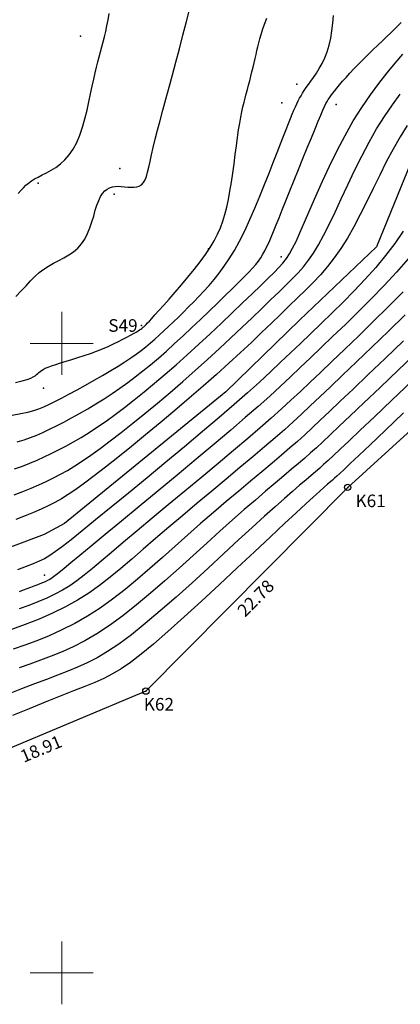
# Model space of a CAD drawing. Units: millimetres. Extents: x -2 to 442425, y -1 to 4139354.
# Drawn here: x 434297 to 434327, y 4137398 to 4137476 of the extents above; entities that cross this region are included whole.
import ezdxf
from ezdxf.enums import TextEntityAlignment as Align

# ---------------------------------------------------------------- set-up
doc = ezdxf.new("R2010")
doc.units = ezdxf.units.MM
doc.header["$PDSIZE"] = 0.3
for name, color, linetype in [('2dpoinds', 7, 'Continuous'), ('CONTOUR_MJ', 2, 'Continuous'), ('CONTOUR_MN', 4, 'Continuous'), ('TR_DATA_ST', 2, 'Continuous'), ('TX_Boundary', 7, 'Continuous')]:
    doc.layers.add(name, color=color, linetype=linetype)
doc.layers.add('orio', color=5, linetype='Continuous', lineweight=20)
doc.styles.add('ARIAL', font='ARIAL.TTF')

# ---------------------------------------------------------------- blocks, each defined once
blk = doc.blocks.new('TOPOREST_DATA')
at = {"oblique": 60, "flags": 1}
blk.add_attdef('CODE', text='', height=0.25, rotation=90, dxfattribs=at).set_placement((0, 0), align=Align.TOP_LEFT)
at = {"oblique": 30}
blk.add_attdef('LABEL', text='', height=1, dxfattribs=at).set_placement((0, 0), align=Align.MIDDLE_RIGHT)
blk = doc.blocks.new('*U44', base_point=(433400, 4137250))
at = {"layer": 'orio', "color": 0}
for p, q in [((434300, 4137447.5), (434300, 4137452.5)), ((434297.5, 4137450), (434302.5, 4137450)), ((434300, 4137397.5), (434300, 4137402.5)), ((434297.5, 4137400), (434302.5, 4137400))]:
    blk.add_line(p, q, dxfattribs=at)

msp = doc.modelspace()

# ---------------------------------------------------------------- linework, layer by layer
msp.add_lwpolyline([(434213.152, 4137599.814), (434250.942, 4137582.584), (434291.838, 4137569.048), (434307.956, 4137561.144), (434312.97, 4137559.179), (434332.428, 4137550.582), (434338.548, 4137547.776), (434353.802, 4137539.262), (434358.209, 4137535.015), (434368.893, 4137522.582), (434378.405, 4137514.084), (434387.239, 4137503.977), (434369.373, 4137479.859), (434346.131, 4137459.859), (434322.718, 4137438.562), (434306.685, 4137422.379), (434289.254, 4137415.054), (434278.832, 4137409.763), (434257.506, 4137404.522), (434245.047, 4137400.486)])
at = {"layer": '2dpoinds'}
for p in [(434301.483, 4137474.404), (434318.675, 4137470.605), (434317.477, 4137469.11), (434321.793, 4137468.992), (434304.617, 4137463.902), (434298.141, 4137462.72), (434304.18, 4137461.852), (434311.654, 4137457.506), (434317.425, 4137456.879), (434306.336, 4137451.425), (434298.544, 4137446.454), (434322.718, 4137438.562), (434298.637, 4137431.583), (434306.685, 4137422.379)]:
    msp.add_point(p, dxfattribs=at)
at = {"layer": 'CONTOUR_MJ'}
for points in [[(434296.36, 4137453.74), (434296.786, 4137454.176), (434297.172, 4137454.584), (434297.531, 4137454.961), (434297.877, 4137455.307), (434298.222, 4137455.621), (434298.581, 4137455.902), (434298.962, 4137456.149), (434299.36, 4137456.374), (434299.766, 4137456.588), (434300.169, 4137456.802), (434300.562, 4137457.028), (434300.934, 4137457.279), (434301.277, 4137457.565), (434301.58, 4137457.898), (434301.838, 4137458.287), (434302.055, 4137458.719), (434302.239, 4137459.179), (434302.398, 4137459.652), (434302.54, 4137460.122), (434302.672, 4137460.574), (434302.802, 4137460.993), (434302.937, 4137461.362), (434303.086, 4137461.67), (434303.247, 4137461.919), (434303.422, 4137462.115), (434303.61, 4137462.262), (434303.81, 4137462.367), (434304.023, 4137462.434), (434304.249, 4137462.47), (434304.486, 4137462.48), (434304.734, 4137462.47), (434304.988, 4137462.448), (434305.243, 4137462.425), (434305.494, 4137462.409), (434305.734, 4137462.411), (434305.96, 4137462.439), (434306.165, 4137462.502), (434306.343, 4137462.611), (434306.493, 4137462.774), (434306.618, 4137462.993), (434306.726, 4137463.269), (434306.825, 4137463.604), (434306.921, 4137464), (434307.022, 4137464.458), (434307.135, 4137464.978), (434307.268, 4137465.564), (434307.426, 4137466.214), (434307.608, 4137466.928), (434307.812, 4137467.701), (434308.034, 4137468.53), (434308.274, 4137469.413), (434308.528, 4137470.346), (434308.793, 4137471.326), (434309.067, 4137472.35), (434309.348, 4137473.411), (434309.629, 4137474.489), (434309.906, 4137475.562), (434310.174, 4137476.607)], [(434296.219, 4137437.978), (434296.907, 4137438.243), (434297.564, 4137438.511), (434298.187, 4137438.778), (434298.775, 4137439.043), (434299.34, 4137439.313), (434299.896, 4137439.601), (434300.457, 4137439.915), (434301.039, 4137440.267), (434301.656, 4137440.666), (434302.322, 4137441.125), (434303.051, 4137441.652), (434303.855, 4137442.256), (434304.725, 4137442.929), (434305.647, 4137443.661), (434306.61, 4137444.443), (434307.6, 4137445.263), (434308.606, 4137446.112), (434309.613, 4137446.98), (434310.61, 4137447.857), (434311.585, 4137448.732), (434312.53, 4137449.597), (434313.44, 4137450.442), (434314.308, 4137451.259), (434315.127, 4137452.04), (434315.892, 4137452.775), (434316.597, 4137453.455), (434317.235, 4137454.073), (434317.803, 4137454.624), (434318.311, 4137455.128), (434318.771, 4137455.61), (434319.196, 4137456.096), (434319.599, 4137456.611), (434319.993, 4137457.18), (434320.391, 4137457.828), (434320.805, 4137458.581), (434321.245, 4137459.454), (434321.713, 4137460.432), (434322.206, 4137461.488), (434322.725, 4137462.596), (434323.266, 4137463.732), (434323.83, 4137464.868), (434324.413, 4137465.979), (434325.016, 4137467.04), (434325.635, 4137468.03), (434326.264, 4137468.95), (434326.895, 4137469.807)], [(434327.109, 4137454.101), (434325.936, 4137452.913), (434324.751, 4137451.743), (434323.588, 4137450.613), (434322.48, 4137449.549), (434321.459, 4137448.573), (434320.548, 4137447.702), (434319.724, 4137446.916), (434318.955, 4137446.188), (434318.207, 4137445.49), (434317.448, 4137444.795), (434316.645, 4137444.074), (434315.764, 4137443.301), (434314.772, 4137442.448), (434313.649, 4137441.495), (434312.419, 4137440.463), (434311.121, 4137439.381), (434309.79, 4137438.275), (434308.466, 4137437.176), (434307.184, 4137436.112), (434305.982, 4137435.11), (434304.898, 4137434.2), (434303.958, 4137433.402), (434303.145, 4137432.712), (434302.435, 4137432.115), (434301.798, 4137431.599), (434301.21, 4137431.15), (434300.644, 4137430.755), (434300.072, 4137430.401), (434299.468, 4137430.075), (434298.813, 4137429.765), (434298.113, 4137429.469), (434297.383, 4137429.185), (434296.636, 4137428.913)], [(434327.157, 4137444.474), (434325.683, 4137443.073), (434324.504, 4137441.953), (434323.596, 4137441.091), (434322.919, 4137440.448), (434322.43, 4137439.985), (434322.087, 4137439.663), (434321.848, 4137439.443), (434321.672, 4137439.285), (434321.515, 4137439.15), (434321.341, 4137439.002), (434321.123, 4137438.815), (434320.84, 4137438.569), (434320.47, 4137438.241), (434319.991, 4137437.811), (434319.383, 4137437.256), (434318.623, 4137436.555), (434317.689, 4137435.685), (434316.572, 4137434.638), (434315.307, 4137433.451), (434313.942, 4137432.172), (434312.525, 4137430.85), (434311.103, 4137429.535), (434309.724, 4137428.275), (434308.435, 4137427.121), (434307.284, 4137426.119), (434306.303, 4137425.307), (434305.464, 4137424.663), (434304.722, 4137424.152), (434304.034, 4137423.741), (434303.355, 4137423.394), (434302.642, 4137423.077), (434301.85, 4137422.756), (434300.936, 4137422.395), (434299.869, 4137421.971), (434298.68, 4137421.49), (434297.411, 4137420.972), (434296.106, 4137420.434)]]:
    msp.add_lwpolyline(points, dxfattribs=at)
at = {"layer": 'CONTOUR_MN'}
for points in [[(434296.079, 4137444.313), (434296.755, 4137444.426), (434297.31, 4137444.539), (434297.776, 4137444.659), (434298.189, 4137444.794), (434298.582, 4137444.954), (434298.991, 4137445.146), (434299.449, 4137445.379), (434299.982, 4137445.658), (434300.58, 4137445.977), (434301.224, 4137446.326), (434301.896, 4137446.696), (434302.577, 4137447.078), (434303.248, 4137447.462), (434303.891, 4137447.839), (434304.485, 4137448.2), (434305.019, 4137448.537), (434305.496, 4137448.854), (434305.927, 4137449.156), (434306.323, 4137449.45), (434306.692, 4137449.74), (434307.046, 4137450.034), (434307.394, 4137450.336), (434307.746, 4137450.652), (434308.111, 4137450.987), (434308.488, 4137451.34), (434308.876, 4137451.709), (434309.271, 4137452.092), (434309.673, 4137452.488), (434310.079, 4137452.895), (434310.486, 4137453.31), (434310.893, 4137453.733), (434311.298, 4137454.162), (434311.701, 4137454.606), (434312.103, 4137455.075), (434312.505, 4137455.578), (434312.908, 4137456.126), (434313.311, 4137456.728), (434313.716, 4137457.394), (434314.124, 4137458.135), (434314.533, 4137458.953), (434314.942, 4137459.833), (434315.344, 4137460.752), (434315.736, 4137461.689), (434316.112, 4137462.62), (434316.468, 4137463.524), (434316.799, 4137464.379), (434317.101, 4137465.162), (434317.37, 4137465.856), (434317.608, 4137466.465), (434317.819, 4137466.997), (434318.005, 4137467.46), (434318.17, 4137467.862), (434318.317, 4137468.213), (434318.449, 4137468.52), (434318.569, 4137468.791), (434318.681, 4137469.036), (434318.789, 4137469.26), (434318.898, 4137469.471), (434319.01, 4137469.676), (434319.131, 4137469.881), (434319.266, 4137470.092), (434319.417, 4137470.317), (434319.59, 4137470.563), (434319.787, 4137470.835), (434320.001, 4137471.136), (434320.226, 4137471.468), (434320.454, 4137471.835), (434320.677, 4137472.237), (434320.887, 4137472.677), (434321.077, 4137473.158), (434321.239, 4137473.681), (434321.368, 4137474.246), (434321.465, 4137474.838), (434321.535, 4137475.443), (434321.584, 4137476.042)], [(434296.556, 4137461.917), (434296.757, 4137462.158), (434296.955, 4137462.372), (434297.156, 4137462.564), (434297.367, 4137462.74), (434297.595, 4137462.904), (434297.847, 4137463.063), (434298.129, 4137463.22), (434298.446, 4137463.382), (434298.791, 4137463.558), (434299.154, 4137463.757), (434299.526, 4137463.988), (434299.898, 4137464.261), (434300.26, 4137464.584), (434300.603, 4137464.969), (434300.918, 4137465.423), (434301.197, 4137465.952), (434301.441, 4137466.543), (434301.656, 4137467.179), (434301.845, 4137467.843), (434302.012, 4137468.517), (434302.161, 4137469.185), (434302.296, 4137469.829), (434302.421, 4137470.433), (434302.54, 4137470.982), (434302.655, 4137471.483), (434302.765, 4137471.943), (434302.872, 4137472.371), (434302.977, 4137472.777), (434303.081, 4137473.169), (434303.185, 4137473.556), (434303.29, 4137473.946), (434303.396, 4137474.349), (434303.5, 4137474.77), (434303.598, 4137475.218), (434303.688, 4137475.697), (434303.766, 4137476.214)], [(434296.338, 4137446.899), (434296.86, 4137447.024), (434297.253, 4137447.14), (434297.54, 4137447.246), (434297.745, 4137447.346), (434297.891, 4137447.438), (434298.001, 4137447.526), (434298.094, 4137447.609), (434298.184, 4137447.69), (434298.28, 4137447.77), (434298.392, 4137447.851), (434298.529, 4137447.935), (434298.701, 4137448.023), (434298.919, 4137448.118), (434299.191, 4137448.221), (434299.525, 4137448.334), (434299.912, 4137448.456), (434300.343, 4137448.588), (434300.807, 4137448.729), (434301.293, 4137448.88), (434301.79, 4137449.04), (434302.288, 4137449.209), (434302.777, 4137449.387), (434303.246, 4137449.573), (434303.692, 4137449.764), (434304.112, 4137449.956), (434304.502, 4137450.144), (434304.859, 4137450.326), (434305.181, 4137450.496), (434305.464, 4137450.651), (434305.705, 4137450.787), (434305.903, 4137450.901), (434306.062, 4137450.995), (434306.188, 4137451.073), (434306.286, 4137451.137), (434306.363, 4137451.19), (434306.424, 4137451.237), (434306.476, 4137451.28), (434306.523, 4137451.322), (434306.573, 4137451.369), (434306.634, 4137451.427), (434306.714, 4137451.509), (434306.823, 4137451.623), (434306.97, 4137451.78), (434307.162, 4137451.99), (434307.41, 4137452.263), (434307.722, 4137452.609), (434308.102, 4137453.033), (434308.539, 4137453.526), (434309.016, 4137454.071), (434309.515, 4137454.655), (434310.022, 4137455.262), (434310.518, 4137455.877), (434310.988, 4137456.485), (434311.414, 4137457.072), (434311.785, 4137457.626), (434312.102, 4137458.155), (434312.372, 4137458.67), (434312.602, 4137459.183), (434312.798, 4137459.704), (434312.965, 4137460.246), (434313.112, 4137460.819), (434313.243, 4137461.436), (434313.365, 4137462.102), (434313.48, 4137462.807), (434313.587, 4137463.535), (434313.689, 4137464.27), (434313.786, 4137464.996), (434313.879, 4137465.698), (434313.969, 4137466.36), (434314.056, 4137466.966), (434314.143, 4137467.505), (434314.228, 4137467.983), (434314.313, 4137468.41), (434314.398, 4137468.798), (434314.484, 4137469.156), (434314.57, 4137469.496), (434314.657, 4137469.827), (434314.747, 4137470.162), (434314.838, 4137470.507), (434314.93, 4137470.861), (434315.022, 4137471.22), (434315.113, 4137471.58), (434315.201, 4137471.938), (434315.286, 4137472.289), (434315.367, 4137472.628), (434315.441, 4137472.953), (434315.511, 4137473.261), (434315.579, 4137473.561), (434315.652, 4137473.866), (434315.735, 4137474.185), (434315.835, 4137474.531), (434315.958, 4137474.915), (434316.108, 4137475.349), (434316.292, 4137475.843)], [(434296.461, 4137442.182), (434297.018, 4137442.345), (434297.532, 4137442.522), (434298.024, 4137442.717), (434298.515, 4137442.934), (434299.028, 4137443.178), (434299.579, 4137443.453), (434300.166, 4137443.756), (434300.781, 4137444.084), (434301.417, 4137444.436), (434302.064, 4137444.808), (434302.717, 4137445.197), (434303.368, 4137445.601), (434304.007, 4137446.017), (434304.631, 4137446.444), (434305.243, 4137446.883), (434305.848, 4137447.338), (434306.452, 4137447.813), (434307.06, 4137448.312), (434307.679, 4137448.837), (434308.313, 4137449.392), (434308.969, 4137449.982), (434309.649, 4137450.605), (434310.343, 4137451.252), (434311.037, 4137451.909), (434311.72, 4137452.562), (434312.377, 4137453.197), (434312.995, 4137453.8), (434313.562, 4137454.358), (434314.064, 4137454.857), (434314.492, 4137455.287), (434314.853, 4137455.658), (434315.155, 4137455.982), (434315.409, 4137456.273), (434315.624, 4137456.544), (434315.812, 4137456.808), (434315.981, 4137457.078), (434316.141, 4137457.367), (434316.301, 4137457.688), (434316.467, 4137458.047), (434316.642, 4137458.451), (434316.831, 4137458.904), (434317.037, 4137459.413), (434317.266, 4137459.984), (434317.52, 4137460.622), (434317.804, 4137461.333), (434318.119, 4137462.118), (434318.459, 4137462.956), (434318.81, 4137463.821), (434319.164, 4137464.688), (434319.508, 4137465.53), (434319.833, 4137466.321), (434320.128, 4137467.036), (434320.382, 4137467.649), (434320.587, 4137468.142), (434320.75, 4137468.526), (434320.881, 4137468.822), (434320.988, 4137469.049), (434321.082, 4137469.227), (434321.173, 4137469.376), (434321.269, 4137469.515), (434321.38, 4137469.665), (434321.514, 4137469.841), (434321.675, 4137470.046), (434321.861, 4137470.279), (434322.074, 4137470.538), (434322.315, 4137470.821), (434322.585, 4137471.128), (434322.883, 4137471.457), (434323.21, 4137471.807), (434323.567, 4137472.175), (434323.944, 4137472.556), (434324.333, 4137472.94), (434324.724, 4137473.323), (434325.109, 4137473.695), (434325.478, 4137474.049), (434325.821, 4137474.378), (434326.129, 4137474.675), (434326.396, 4137474.934), (434326.622, 4137475.156), (434326.812, 4137475.345), (434326.97, 4137475.505)], [(434296.261, 4137440.031), (434296.875, 4137440.25), (434297.465, 4137440.48), (434298.04, 4137440.723), (434298.608, 4137440.978), (434299.177, 4137441.248), (434299.753, 4137441.534), (434300.338, 4137441.842), (434300.937, 4137442.175), (434301.552, 4137442.537), (434302.186, 4137442.932), (434302.845, 4137443.363), (434303.529, 4137443.835), (434304.244, 4137444.35), (434304.987, 4137444.909), (434305.758, 4137445.509), (434306.554, 4137446.151), (434307.376, 4137446.832), (434308.222, 4137447.552), (434309.089, 4137448.309), (434309.978, 4137449.102), (434310.883, 4137449.928), (434311.792, 4137450.77), (434312.687, 4137451.611), (434313.553, 4137452.434), (434314.372, 4137453.219), (434315.129, 4137453.949), (434315.807, 4137454.606), (434316.39, 4137455.173), (434316.867, 4137455.639), (434317.255, 4137456.031), (434317.575, 4137456.384), (434317.848, 4137456.733), (434318.097, 4137457.113), (434318.344, 4137457.559), (434318.611, 4137458.107), (434318.919, 4137458.791), (434319.286, 4137459.635), (434319.71, 4137460.619), (434320.187, 4137461.71), (434320.711, 4137462.877), (434321.275, 4137464.089), (434321.876, 4137465.313), (434322.506, 4137466.517), (434323.161, 4137467.671), (434323.833, 4137468.747), (434324.514, 4137469.742), (434325.191, 4137470.66), (434325.853, 4137471.501), (434326.49, 4137472.269), (434327.089, 4137472.966)], [(434327.436, 4137467.313), (434326.871, 4137466.409), (434326.321, 4137465.441), (434325.784, 4137464.422), (434325.258, 4137463.374), (434324.739, 4137462.316), (434324.226, 4137461.266), (434323.715, 4137460.246), (434323.204, 4137459.274), (434322.69, 4137458.37), (434322.171, 4137457.549), (434321.642, 4137456.801), (434321.101, 4137456.109), (434320.544, 4137455.46), (434319.967, 4137454.837), (434319.366, 4137454.225), (434318.738, 4137453.609), (434318.08, 4137452.973), (434317.387, 4137452.304), (434316.656, 4137451.601), (434315.882, 4137450.861), (434315.063, 4137450.085), (434314.193, 4137449.273), (434313.269, 4137448.423), (434312.287, 4137447.536), (434311.243, 4137446.611), (434310.137, 4137445.652), (434308.99, 4137444.673), (434307.825, 4137443.694), (434306.665, 4137442.734), (434305.537, 4137441.813), (434304.462, 4137440.949), (434303.467, 4137440.161), (434302.573, 4137439.47), (434301.799, 4137438.886), (434301.125, 4137438.401), (434300.526, 4137437.996), (434299.977, 4137437.654), (434299.453, 4137437.359), (434298.927, 4137437.092), (434298.373, 4137436.838), (434297.767, 4137436.578), (434297.089, 4137436.3), (434296.348, 4137436.006)], [(434327.122, 4137458.913), (434326.461, 4137457.95), (434325.731, 4137456.991), (434324.94, 4137456.042), (434324.105, 4137455.105), (434323.24, 4137454.187), (434322.359, 4137453.29), (434321.477, 4137452.419), (434320.609, 4137451.579), (434319.769, 4137450.773), (434318.966, 4137450.002), (434318.182, 4137449.252), (434317.392, 4137448.503), (434316.573, 4137447.737), (434315.699, 4137446.934), (434314.746, 4137446.076), (434313.69, 4137445.145), (434312.508, 4137444.121), (434311.185, 4137442.995), (434309.758, 4137441.794), (434308.273, 4137440.556), (434306.776, 4137439.318), (434305.316, 4137438.117), (434303.938, 4137436.989), (434302.69, 4137435.973), (434301.617, 4137435.105), (434300.753, 4137434.41), (434300.067, 4137433.872), (434299.514, 4137433.46), (434299.05, 4137433.145), (434298.629, 4137432.899), (434298.208, 4137432.691), (434297.74, 4137432.492), (434297.181, 4137432.273), (434296.499, 4137432.012)], [(434327.511, 4137456.712), (434326.589, 4137455.662), (434325.607, 4137454.603), (434324.588, 4137453.55), (434323.555, 4137452.516), (434322.533, 4137451.516), (434321.544, 4137450.564), (434320.614, 4137449.673), (434319.757, 4137448.852), (434318.95, 4137448.081), (434318.162, 4137447.336), (434317.363, 4137446.591), (434316.521, 4137445.821), (434315.604, 4137445.001), (434314.582, 4137444.104), (434313.423, 4137443.107), (434312.11, 4137441.994), (434310.678, 4137440.793), (434309.177, 4137439.543), (434307.654, 4137438.282), (434306.161, 4137437.049), (434304.744, 4137435.883), (434303.454, 4137434.821), (434302.34, 4137433.902), (434301.437, 4137433.156), (434300.728, 4137432.569), (434300.184, 4137432.119), (434299.774, 4137431.785), (434299.468, 4137431.544), (434299.236, 4137431.373), (434299.048, 4137431.251), (434298.873, 4137431.156), (434298.687, 4137431.068), (434298.484, 4137430.982), (434298.265, 4137430.896), (434298.031, 4137430.809), (434297.781, 4137430.717), (434297.516, 4137430.62), (434297.235, 4137430.515), (434296.94, 4137430.4), (434296.63, 4137430.273)], [(434327.284, 4137452.277), (434325.947, 4137450.969), (434324.644, 4137449.71), (434323.415, 4137448.534), (434322.304, 4137447.473), (434321.339, 4137446.552), (434320.499, 4137445.751), (434319.748, 4137445.04), (434319.052, 4137444.389), (434318.376, 4137443.769), (434317.685, 4137443.148), (434316.945, 4137442.498), (434316.121, 4137441.788), (434315.187, 4137440.997), (434314.16, 4137440.134), (434313.064, 4137439.218), (434311.926, 4137438.269), (434310.771, 4137437.303), (434309.624, 4137436.34), (434308.51, 4137435.399), (434307.456, 4137434.497), (434306.479, 4137433.649), (434305.566, 4137432.856), (434304.697, 4137432.115), (434303.852, 4137431.422), (434303.01, 4137430.773), (434302.151, 4137430.166), (434301.254, 4137429.598), (434300.299, 4137429.064), (434299.275, 4137428.562), (434298.2, 4137428.094), (434297.106, 4137427.661), (434296.019, 4137427.264)], [(434327.143, 4137450.196), (434325.699, 4137448.807), (434324.351, 4137447.519), (434323.149, 4137446.373), (434322.13, 4137445.402), (434321.273, 4137444.586), (434320.541, 4137443.892), (434319.896, 4137443.288), (434319.304, 4137442.742), (434318.726, 4137442.222), (434318.127, 4137441.695), (434317.469, 4137441.129), (434316.725, 4137440.498), (434315.901, 4137439.804), (434315.008, 4137439.056), (434314.062, 4137438.262), (434313.076, 4137437.43), (434312.064, 4137436.569), (434311.038, 4137435.688), (434310.014, 4137434.794), (434309.002, 4137433.896), (434308.001, 4137433.005), (434307.009, 4137432.129), (434306.02, 4137431.279), (434305.033, 4137430.464), (434304.044, 4137429.694), (434303.049, 4137428.978), (434302.045, 4137428.328), (434301.032, 4137427.748), (434300.016, 4137427.236), (434299.01, 4137426.784), (434298.023, 4137426.383), (434297.066, 4137426.027), (434296.151, 4137425.709)], [(434328.339, 4137449.422), (434326.755, 4137447.904), (434325.286, 4137446.504), (434323.994, 4137445.273), (434322.921, 4137444.252), (434322.047, 4137443.421), (434321.333, 4137442.744), (434320.741, 4137442.187), (434320.231, 4137441.716), (434319.767, 4137441.296), (434319.308, 4137440.892), (434318.818, 4137440.469), (434318.264, 4137439.999), (434317.641, 4137439.474), (434316.952, 4137438.894), (434316.198, 4137438.255), (434315.381, 4137437.557), (434314.503, 4137436.798), (434313.567, 4137435.977), (434312.573, 4137435.091), (434311.525, 4137434.144), (434310.437, 4137433.153), (434309.32, 4137432.143), (434308.189, 4137431.136), (434307.056, 4137430.154), (434305.937, 4137429.221), (434304.844, 4137428.359), (434303.791, 4137427.592), (434302.789, 4137426.935), (434301.832, 4137426.378), (434300.914, 4137425.906), (434300.026, 4137425.502), (434299.163, 4137425.149), (434298.315, 4137424.832), (434297.475, 4137424.532), (434296.636, 4137424.235)], [(434327.81, 4137447.001), (434326.221, 4137445.489), (434324.838, 4137444.173), (434323.713, 4137443.103), (434322.822, 4137442.256), (434322.126, 4137441.596), (434321.585, 4137441.086), (434321.159, 4137440.69), (434320.807, 4137440.369), (434320.49, 4137440.088), (434320.167, 4137439.81), (434319.802, 4137439.5), (434319.382, 4137439.145), (434318.896, 4137438.731), (434318.334, 4137438.248), (434317.686, 4137437.684), (434316.943, 4137437.027), (434316.095, 4137436.266), (434315.131, 4137435.388), (434314.049, 4137434.391), (434312.872, 4137433.302), (434311.631, 4137432.157), (434310.357, 4137430.993), (434309.08, 4137429.844), (434307.83, 4137428.748), (434306.639, 4137427.74), (434305.538, 4137426.855), (434304.546, 4137426.121), (434303.648, 4137425.521), (434302.818, 4137425.029), (434302.03, 4137424.621), (434301.259, 4137424.272), (434300.478, 4137423.954), (434299.662, 4137423.644), (434298.786, 4137423.315), (434297.831, 4137422.948), (434296.814, 4137422.548), (434295.761, 4137422.125)]]:
    msp.add_lwpolyline(points, dxfattribs=at)
at = {"layer": 'CONTOUR_MN', "elevation": 3}
msp.add_lwpolyline([(434328.573, 4137466.448), (434325.001, 4137457.665), (434318.878, 4137451.852), (434313.036, 4137446.164), (434300.23, 4137435.688), (434298.617, 4137434.808), (434289.379, 4137431.348), (434287.3, 4137431.1), (434285.994, 4137429.62), (434285.393, 4137429.158), (434283.586, 4137428.323), (434281.797, 4137427.246), (434280.998, 4137427.139), (434279.526, 4137426.252), (434276.489, 4137425.108), (434273.666, 4137423.865), (434267.318, 4137420.982), (434261.817, 4137418.631), (434259.784, 4137417.818), (434256.209, 4137416.318), (434252.942, 4137415.8), (434246.503, 4137415.697), (434245.77, 4137415.469)], dxfattribs=at)
at = {"layer": 'TX_Boundary'}
for centre in [(434322.718, 4137438.562), (434306.685, 4137422.379)]:
    msp.add_circle(centre, 0.25, dxfattribs=at)
for p in [(434322.718, 4137438.562), (434306.685, 4137422.379)]:
    msp.add_point(p, dxfattribs=at)

# ---------------------------------------------------------------- block references
at = {"layer": 'orio'}
msp.add_blockref('*U44', (433400, 4137250), dxfattribs=at)
at = {"layer": 'TR_DATA_ST'}
msp.add_blockref('TOPOREST_DATA', (434306.336, 4137451.425, 9.153), dxfattribs=at).add_auto_attribs({'LABEL': 'S49 '})

# ---------------------------------------------------------------- texts
at = {"layer": 'TX_Boundary', "style": 'ARIAL'}
for s, p in [('Κ61', (434324.538, 4137437.493)), ('Κ62', (434307.721, 4137421.334))]:
    msp.add_text(s, height=1, dxfattribs=at).set_placement(p, align=Align.MIDDLE_CENTER)
for s, rotation, p in [('22.78', 45.26472, (434315.412, 4137429.767)), ('18.91', 22.79478, (434298.357, 4137417.795))]:
    msp.add_text(s, height=1, rotation=rotation, dxfattribs=at).set_placement(p, align=Align.MIDDLE_CENTER)

doc.saveas('drawing.dxf')
